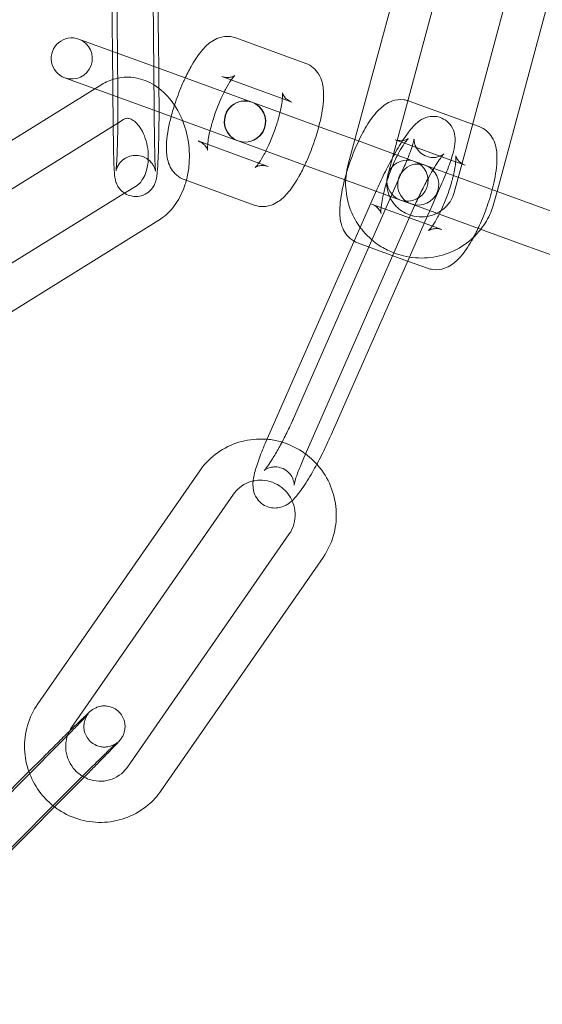
# Model space of a CAD drawing. Units: millimetres. Extents: x -2478 to 23522, y -24121 to -5121.
# Drawn here: x 20349 to 20387, y -14728 to -14656 of the extents above; entities that cross this region are included whole.
import ezdxf

# ---------------------------------------------------------------- set-up
doc = ezdxf.new("R2010")
doc.units = ezdxf.units.MM

# ---------------------------------------------------------------- blocks, each defined once
blk = doc.blocks.new('A$C421E1EAF')
at = {"color": 0, "linetype": 'Continuous', "lineweight": 0}
for p, q in [((20355.612, -14643.24), (20355.777, -14658.808)), ((20358.612, -14643.208), (20358.789, -14659.904)), ((20355.421, -14658.678), (20355.295, -14646.858)), ((20358.494, -14665.554), (20358.295, -14646.826)), ((20377.966, -14647.079), (20372.61, -14666.914)), ((20380.862, -14647.862), (20375.844, -14666.444)), ((20381.209, -14665.752), (20385.696, -14649.135)), ((20383.47, -14668.887), (20388.592, -14649.917)), ((20352.963, -14657.783), (20353.091, -14657.83)), ((20364.413, -14657.694), (20369.52, -14659.553)), ((20353.091, -14657.83), (20358.198, -14659.689)), ((20355.478, -14664.107), (20355.421, -14658.678)), ((20355.777, -14658.808), (20355.811, -14661.968)), ((20358.198, -14659.689), (20365.587, -14662.379)), ((20358.789, -14659.904), (20358.81, -14661.936)), ((20352.065, -14660.649), (20351.936, -14660.603)), ((20352.065, -14660.649), (20357.172, -14662.508)), ((20363.387, -14660.513), (20367.806, -14662.122)), ((20354.633, -14661.101), (20354.142, -14661.405)), ((20354.142, -14661.405), (20341.464, -14669.269)), ((20364.561, -14665.198), (20357.172, -14662.508)), ((20365.609, -14662.387), (20365.738, -14662.433)), ((20365.738, -14662.433), (20370.845, -14664.292)), ((20367.806, -14662.122), (20368.494, -14662.372)), ((20377.06, -14662.297), (20381.687, -14663.982)), ((20355.809, -14663.902), (20343.045, -14671.818)), ((20355.494, -14665.586), (20355.478, -14664.107)), ((20356.215, -14663.65), (20355.809, -14663.902)), ((20381.687, -14663.982), (20382.167, -14664.156)), ((20370.845, -14664.292), (20373.097, -14665.112)), ((20366.096, -14666.82), (20361.677, -14665.212)), ((20364.711, -14665.252), (20364.583, -14665.206)), ((20364.711, -14665.252), (20369.819, -14667.111)), ((20373.097, -14665.112), (20375.926, -14666.141)), ((20376.034, -14665.116), (20376.188, -14665.172)), ((20376.188, -14665.172), (20376.52, -14665.294)), ((20376.52, -14665.294), (20380.108, -14666.599)), ((20375.926, -14666.141), (20375.998, -14666.168)), ((20375.998, -14666.168), (20377.45, -14666.696)), ((20380.34, -14668.969), (20381.209, -14665.752)), ((20366.784, -14667.071), (20366.096, -14666.82)), ((20368.624, -14685.436), (20376.705, -14667.07)), ((20372.431, -14668.062), (20369.819, -14667.111)), ((20375.844, -14666.444), (20375.506, -14667.696)), ((20377.45, -14666.696), (20377.802, -14666.824)), ((20378.812, -14667.192), (20377.802, -14666.824)), ((20380.108, -14666.599), (20380.453, -14666.725)), ((20380.453, -14666.725), (20381.141, -14666.975)), ((20386.142, -14669.86), (20378.812, -14667.192)), ((20356.29, -14669.016), (20357.206, -14668.448)), ((20365.758, -14669.89), (20360.651, -14668.031)), ((20376.424, -14669.515), (20372.431, -14668.062)), ((20378.564, -14670.294), (20379.45, -14668.278)), ((20344.036, -14676.616), (20356.29, -14669.016)), ((20374.709, -14668.744), (20366.629, -14687.11)), ((20383.236, -14669.751), (20383.47, -14668.887)), ((20377.455, -14669.952), (20369.375, -14688.318)), ((20379.431, -14671.674), (20374.324, -14669.815)), ((20376.776, -14669.643), (20376.424, -14669.515)), ((20377.479, -14669.899), (20376.776, -14669.643)), ((20385.116, -14672.679), (20377.479, -14669.899)), ((20386.142, -14669.86), (20393.307, -14672.468)), ((20377.075, -14673.678), (20378.38, -14670.712)), ((20378.38, -14670.712), (20378.564, -14670.294)), ((20345.618, -14679.165), (20358.787, -14670.997)), ((20376.949, -14673.963), (20373.298, -14672.634)), ((20392.281, -14675.287), (20385.116, -14672.679)), ((20371.37, -14686.644), (20377.075, -14673.678)), ((20378.405, -14674.493), (20376.949, -14673.963)), ((20361.783, -14689.258), (20349.974, -14706.262)), ((20364.247, -14690.969), (20352.438, -14707.974)), ((20356.503, -14710.871), (20368.312, -14693.867)), ((20358.967, -14712.582), (20370.776, -14695.578)), ((20351.522, -14709.179), (20336.967, -14723.782)), ((20349.32, -14711.197), (20350.353, -14710.161)), ((20336.642, -14723.916), (20349.32, -14711.197)), ((20353.647, -14711.297), (20339.092, -14725.899)), ((20337.923, -14726.881), (20352.478, -14712.278))]:
    blk.add_line(p, q, dxfattribs=at)
for centre, radius, start, end in [((20248.462, -14621.344), 250, 270, 90), ((20248.462, -14621.344), 225, 270, 90), ((20240.367, -14616.266), 254.825, 296.95736, 358.83471), ((20352.449, -14659.193), 1.5, 70, 250), ((20352.449, -14659.193), 1.5, 250, 70), ((20365.074, -14663.788), 1.5, 70, 250), ((20365.096, -14663.796), 1.5, 70, 250), ((20365.074, -14663.788), 1.5, 250.44673, 69.55327), ((20365.096, -14663.796), 1.5, 250, 70), ((20365.074, -14663.788), 1.5, 69.55327, 70), ((20365.074, -14663.788), 1.5, 250, 250.44673), ((20376.937, -14668.106), 1.5, 70, 250), ((20377.721, -14668.391), 1.5, 70, 250), ((20376.937, -14668.106), 1.5, 250, 70), ((20377.721, -14668.391), 1.5, 250, 70)]:
    blk.add_arc(centre, radius, start, end, dxfattribs=at)
for points, knots in [([(20360.726, -14660.609), (20360.881, -14660.283), (20361.043, -14659.972), (20361.461, -14659.253), (20361.718, -14658.873), (20362.2, -14658.326), (20362.401, -14658.128), (20362.815, -14657.853), (20362.981, -14657.762), (20363.42, -14657.612), (20363.714, -14657.56), (20364.163, -14657.619), (20364.29, -14657.65), (20364.413, -14657.694)], [3.488569, 3.488569, 3.488569, 3.488569, 3.745829, 3.745829, 4.128276, 4.128276, 4.375128, 4.375128, 4.506675, 4.506675, 4.65516, 4.65516, 4.712389, 4.712389, 4.712389, 4.712389]), ([(20369.52, -14659.553), (20369.724, -14659.627), (20369.911, -14659.74), (20370.231, -14660.011), (20370.357, -14660.17), (20370.578, -14660.528), (20370.651, -14660.724), (20370.798, -14661.251), (20370.819, -14661.561), (20370.816, -14662.445), (20370.729, -14663.042), (20370.55, -14663.84), (20370.512, -14663.997), (20370.47, -14664.156)], [4.712389, 4.712389, 4.712389, 4.712389, 4.807542, 4.807542, 4.913798, 4.913798, 5.059921, 5.059921, 5.335961, 5.335961, 5.819418, 5.819418, 5.936209, 5.936209, 5.936209, 5.936209]), ([(20360.804, -14668.087), (20360.893, -14667.756), (20360.955, -14667.416), (20361.053, -14666.48), (20361.039, -14665.877), (20360.863, -14664.694), (20360.702, -14664.114), (20360.237, -14663.033), (20359.935, -14662.53), (20359.207, -14661.671), (20358.785, -14661.309), (20357.881, -14660.805), (20357.411, -14660.643), (20356.49, -14660.533), (20356.047, -14660.563), (20355.274, -14660.765), (20354.939, -14660.911), (20354.633, -14661.101)], [4.286248, 4.286248, 4.286248, 4.286248, 4.493814, 4.493814, 4.848965, 4.848965, 5.204449, 5.204449, 5.558565, 5.558565, 5.8985, 5.8985, 6.198282, 6.198282, 6.462973, 6.462973, 6.683786, 6.683786, 6.683786, 6.683786]), ([(20359.7, -14663.428), (20359.789, -14663.09), (20359.892, -14662.745), (20360.169, -14661.918), (20360.355, -14661.437), (20360.612, -14660.854), (20360.669, -14660.731), (20360.726, -14660.609)], [2.7946159, 2.7946159, 2.7946159, 2.7946159, 3.043527, 3.043527, 3.3928392, 3.3928392, 3.4885694, 3.4885694, 3.4885694, 3.4885694]), ([(20364.075, -14660.764), (20364.161, -14660.643), (20364.237, -14660.55), (20364.33, -14660.45), (20364.356, -14660.43), (20364.337, -14660.444), (20364.311, -14660.464), (20364.198, -14660.517), (20364.121, -14660.548), (20363.899, -14660.589), (20363.751, -14660.597), (20363.523, -14660.556), (20363.454, -14660.538), (20363.387, -14660.513)], [3.949809, 3.949809, 3.949809, 3.949809, 4.1615134, 4.1615134, 4.3339854, 4.3339854, 4.4566776, 4.4566776, 4.5609445, 4.5609445, 4.6673455, 4.6673455, 4.712389, 4.712389, 4.712389, 4.712389]), ([(20363.561, -14661.641), (20363.601, -14661.561), (20363.642, -14661.484), (20363.811, -14661.171), (20363.938, -14660.963), (20364.058, -14660.788), (20364.067, -14660.776), (20364.075, -14660.764)], [3.5745319, 3.5745319, 3.5745319, 3.5745319, 3.6583095, 3.6583095, 3.9290069, 3.9290069, 3.949809, 3.949809, 3.949809, 3.949809]), ([(20355.811, -14662.013), (20355.815, -14662.364), (20355.816, -14662.742), (20355.814, -14663.231), (20355.814, -14663.333), (20355.812, -14663.539), (20355.812, -14663.644), (20355.81, -14663.852), (20355.808, -14663.956), (20355.806, -14664.162), (20355.804, -14664.264), (20355.801, -14664.467), (20355.799, -14664.568), (20355.796, -14664.768), (20355.794, -14664.868), (20355.789, -14665.066), (20355.787, -14665.163), (20355.782, -14665.354), (20355.779, -14665.446), (20355.766, -14665.9), (20355.753, -14666.232), (20355.726, -14666.786), (20355.712, -14667.013), (20355.692, -14667.24), (20355.687, -14667.295), (20355.679, -14667.365), (20355.676, -14667.386), (20355.675, -14667.393), (20355.675, -14667.393), (20355.675, -14667.393)], [1.114225, 1.114225, 1.114225, 1.114225, 1.413475, 1.413475, 1.491713, 1.491713, 1.570955, 1.570955, 1.650198, 1.650198, 1.728435, 1.728435, 1.806621, 1.806621, 1.88585, 1.88585, 1.965114, 1.965114, 2.043396, 2.043396, 2.355356, 2.355356, 2.656108, 2.656108, 2.782472, 2.782472, 2.879331, 2.879331, 2.896805, 2.896805, 2.896805, 2.896805]), ([(20362.535, -14664.46), (20362.557, -14664.368), (20362.58, -14664.273), (20362.686, -14663.872), (20362.784, -14663.55), (20363.009, -14662.9), (20363.137, -14662.571), (20363.366, -14662.043), (20363.463, -14661.834), (20363.561, -14661.641)], [2.7086534, 2.7086534, 2.7086534, 2.7086534, 2.7977376, 2.7977376, 3.0804629, 3.0804629, 3.3709746, 3.3709746, 3.5745319, 3.5745319, 3.5745319, 3.5745319]), ([(20367.808, -14661.696), (20367.808, -14661.696), (20367.808, -14661.697), (20367.81, -14661.708), (20367.815, -14661.742), (20367.819, -14661.862), (20367.818, -14661.96), (20367.798, -14662.229), (20367.775, -14662.413), (20367.712, -14662.775), (20367.677, -14662.946), (20367.636, -14663.124)], [5.1164372, 5.1164372, 5.1164372, 5.1164372, 5.1415731, 5.1415731, 5.2774771, 5.2774771, 5.4542477, 5.4542477, 5.6779694, 5.6779694, 5.8502461, 5.8502461, 5.8502461, 5.8502461]), ([(20368.494, -14662.372), (20368.335, -14662.314), (20368.192, -14662.222), (20367.987, -14662.033), (20367.922, -14661.941), (20367.844, -14661.805), (20367.827, -14661.758), (20367.81, -14661.706), (20367.808, -14661.696), (20367.808, -14661.696)], [4.712389, 4.712389, 4.712389, 4.712389, 4.8190587, 4.8190587, 4.9271796, 4.9271796, 5.030793, 5.030793, 5.1164372, 5.1164372, 5.1164372, 5.1164372]), ([(20372.347, -14668.031), (20372.436, -14667.693), (20372.539, -14667.348), (20372.816, -14666.522), (20373.002, -14666.04), (20373.408, -14665.121), (20373.628, -14664.683), (20374.108, -14663.856), (20374.365, -14663.476), (20374.847, -14662.929), (20375.048, -14662.731), (20375.462, -14662.456), (20375.628, -14662.365), (20376.067, -14662.215), (20376.361, -14662.163), (20376.78, -14662.218), (20376.877, -14662.239), (20376.972, -14662.268)], [2.794616, 2.794616, 2.794616, 2.794616, 3.043527, 3.043527, 3.392839, 3.392839, 3.745829, 3.745829, 4.128276, 4.128276, 4.375128, 4.375128, 4.506675, 4.506675, 4.65516, 4.65516, 4.698817, 4.698817, 4.698817, 4.698817]), ([(20358.815, -14663.106), (20358.815, -14663.139), (20358.814, -14663.171), (20358.813, -14663.639), (20358.808, -14664.085), (20358.793, -14664.95), (20358.784, -14665.37), (20358.76, -14666.116), (20358.747, -14666.446), (20358.732, -14666.736)], [1.4051545, 1.4051545, 1.4051545, 1.4051545, 1.4295607, 1.4295607, 1.7545446, 1.7545446, 2.0796992, 2.0796992, 2.3811361, 2.3811361, 2.3811361, 2.3811361]), ([(20360.651, -14668.031), (20360.447, -14667.957), (20360.26, -14667.844), (20359.939, -14667.573), (20359.814, -14667.414), (20359.592, -14667.056), (20359.52, -14666.861), (20359.373, -14666.333), (20359.352, -14666.023), (20359.355, -14665.139), (20359.442, -14664.542), (20359.621, -14663.744), (20359.659, -14663.587), (20359.7, -14663.428)], [1.570796, 1.570796, 1.570796, 1.570796, 1.665949, 1.665949, 1.772205, 1.772205, 1.918328, 1.918328, 2.194368, 2.194368, 2.677825, 2.677825, 2.794616, 2.794616, 2.794616, 2.794616]), ([(20367.636, -14663.124), (20367.614, -14663.216), (20367.591, -14663.311), (20367.485, -14663.712), (20367.387, -14664.034), (20367.162, -14664.684), (20367.034, -14665.013), (20366.805, -14665.541), (20366.707, -14665.75), (20366.61, -14665.943)], [5.8502461, 5.8502461, 5.8502461, 5.8502461, 5.9393302, 5.9393302, 6.2220555, 6.2220555, 6.5125672, 6.5125672, 6.7161245, 6.7161245, 6.7161245, 6.7161245]), ([(20379.762, -14667.538), (20379.826, -14667.38), (20379.885, -14667.226), (20380.089, -14666.674), (20380.208, -14666.311), (20380.354, -14665.724), (20380.402, -14665.499), (20380.418, -14665.07), (20380.417, -14664.916), (20380.337, -14664.54), (20380.276, -14664.334), (20380.012, -14663.953), (20379.868, -14663.8), (20379.537, -14663.58), (20379.366, -14663.505), (20379.025, -14663.419), (20378.859, -14663.409), (20378.54, -14663.427), (20378.397, -14663.463), (20378.122, -14663.556), (20378.007, -14663.618), (20377.759, -14663.772), (20377.654, -14663.861), (20377.274, -14664.212), (20377.073, -14664.48), (20376.594, -14665.163), (20376.336, -14665.578), (20375.849, -14666.427), (20375.623, -14666.847), (20375.192, -14667.697), (20374.986, -14668.126), (20374.768, -14668.612), (20374.738, -14668.678), (20374.709, -14668.744)], [3.649001, 3.649001, 3.649001, 3.649001, 3.784268, 3.784268, 4.14736, 4.14736, 4.413851, 4.413851, 4.539952, 4.539952, 4.636089, 4.636089, 4.69448, 4.69448, 4.741779, 4.741779, 4.790265, 4.790265, 4.8491, 4.8491, 4.928123, 4.928123, 5.055465, 5.055465, 5.44047, 5.44047, 5.850417, 5.850417, 6.195749, 6.195749, 6.532229, 6.532229, 6.585675, 6.585675, 6.585675, 6.585675]), ([(20357.206, -14668.448), (20357.312, -14668.382), (20357.443, -14668.265), (20357.661, -14667.942), (20357.75, -14667.772), (20357.895, -14667.379), (20357.952, -14667.157), (20358.023, -14666.678), (20358.037, -14666.421), (20358.014, -14665.901), (20357.978, -14665.637), (20357.859, -14665.135), (20357.778, -14664.896), (20357.584, -14664.473), (20357.472, -14664.287), (20357.242, -14663.981), (20357.123, -14663.862), (20356.896, -14663.683), (20356.79, -14663.628), (20356.586, -14663.555), (20356.505, -14663.552), (20356.361, -14663.578), (20356.295, -14663.6), (20356.215, -14663.65)], [3.542193, 3.542193, 3.542193, 3.542193, 3.90912, 3.90912, 4.174768, 4.174768, 4.43548, 4.43548, 4.700136, 4.700136, 4.967773, 4.967773, 5.234658, 5.234658, 5.497587, 5.497587, 5.758142, 5.758142, 6.03329, 6.03329, 6.405786, 6.405786, 6.683786, 6.683786, 6.683786, 6.683786]), ([(20370.47, -14664.156), (20370.382, -14664.494), (20370.279, -14664.839), (20370.001, -14665.666), (20369.816, -14666.147), (20369.558, -14666.73), (20369.502, -14666.853), (20369.444, -14666.975)], [5.9362086, 5.9362086, 5.9362086, 5.9362086, 6.1851196, 6.1851196, 6.5344319, 6.5344319, 6.630162, 6.630162, 6.630162, 6.630162]), ([(20382.167, -14664.156), (20382.371, -14664.23), (20382.558, -14664.344), (20382.878, -14664.614), (20383.004, -14664.773), (20383.225, -14665.131), (20383.298, -14665.327), (20383.445, -14665.854), (20383.466, -14666.164), (20383.463, -14667.048), (20383.376, -14667.645), (20383.123, -14668.774), (20382.98, -14669.281), (20382.648, -14670.269), (20382.463, -14670.75), (20382.103, -14671.566), (20381.935, -14671.91), (20381.76, -14672.231)], [4.712389, 4.712389, 4.712389, 4.712389, 4.807542, 4.807542, 4.913798, 4.913798, 5.059921, 5.059921, 5.335961, 5.335961, 5.819418, 5.819418, 6.18512, 6.18512, 6.534432, 6.534432, 6.808185, 6.808185, 6.808185, 6.808185]), ([(20362.365, -14665.462), (20362.377, -14665.32), (20362.399, -14665.152), (20362.459, -14664.809), (20362.493, -14664.639), (20362.535, -14664.46)], [2.3333764, 2.3333764, 2.3333764, 2.3333764, 2.5363767, 2.5363767, 2.7086534, 2.7086534, 2.7086534, 2.7086534]), ([(20356.568, -14669.158), (20356.562, -14669.156), (20356.556, -14669.154), (20356.401, -14669.091), (20356.282, -14669.016), (20356.063, -14668.845), (20355.982, -14668.754), (20355.835, -14668.564), (20355.789, -14668.479), (20355.713, -14668.322), (20355.69, -14668.259), (20355.65, -14668.139), (20355.638, -14668.089), (20355.609, -14667.963), (20355.599, -14667.903), (20355.579, -14667.763), (20355.571, -14667.687), (20355.556, -14667.52), (20355.55, -14667.429), (20355.538, -14667.231), (20355.533, -14667.123), (20355.523, -14666.891), (20355.518, -14666.768), (20355.505, -14666.326), (20355.498, -14665.971), (20355.494, -14665.586)], [3.15695, 3.15695, 3.15695, 3.15695, 3.157497, 3.157497, 3.172149, 3.172149, 3.191853, 3.191853, 3.220505, 3.220505, 3.256897, 3.256897, 3.304685, 3.304685, 3.395754, 3.395754, 3.524003, 3.524003, 3.657426, 3.657426, 3.792972, 3.792972, 3.926171, 3.926171, 4.243065, 4.243065, 4.243065, 4.243065]), ([(20355.675, -14667.393), (20355.675, -14667.393), (20355.675, -14667.39), (20355.678, -14667.374), (20355.681, -14667.362), (20355.691, -14667.321), (20355.7, -14667.287), (20355.736, -14667.188), (20355.755, -14667.137), (20355.827, -14666.996), (20355.875, -14666.906), (20356.026, -14666.73), (20356.082, -14666.671), (20356.276, -14666.509), (20356.446, -14666.397), (20356.83, -14666.28), (20357.008, -14666.254), (20357.344, -14666.27), (20357.5, -14666.305), (20357.783, -14666.409), (20357.904, -14666.481), (20358.126, -14666.644), (20358.208, -14666.733), (20358.357, -14666.916), (20358.402, -14666.997), (20358.474, -14667.136), (20358.494, -14667.189), (20358.525, -14667.273), (20358.534, -14667.304), (20358.548, -14667.358), (20358.552, -14667.377), (20358.56, -14667.412), (20358.561, -14667.419), (20358.561, -14667.423), (20358.559, -14667.405), (20358.55, -14667.324), (20358.544, -14667.238), (20358.528, -14666.971), (20358.519, -14666.764), (20358.504, -14666.248), (20358.498, -14665.928), (20358.494, -14665.571), (20358.494, -14665.563), (20358.494, -14665.554)], [2.896805, 2.896805, 2.896805, 2.896805, 2.940425, 2.940425, 2.977798, 2.977798, 3.029436, 3.029436, 3.063125, 3.063125, 3.09473, 3.09473, 3.10825, 3.10825, 3.129452, 3.129452, 3.143435, 3.143435, 3.156185, 3.156185, 3.170528, 3.170528, 3.189519, 3.189519, 3.216678, 3.216678, 3.248269, 3.248269, 3.281068, 3.281068, 3.321689, 3.321689, 3.382093, 3.382093, 3.486135, 3.486135, 3.669911, 3.669911, 3.934867, 3.934867, 4.236031, 4.236031, 4.243065, 4.243065, 4.243065, 4.243065]), ([(20361.677, -14665.212), (20361.836, -14665.27), (20361.979, -14665.363), (20362.184, -14665.551), (20362.248, -14665.643), (20362.327, -14665.779), (20362.344, -14665.826), (20362.363, -14665.885), (20362.364, -14665.894), (20362.361, -14665.876), (20362.356, -14665.842), (20362.352, -14665.722), (20362.353, -14665.624), (20362.363, -14665.491), (20362.364, -14665.477), (20362.365, -14665.462)], [1.5707963, 1.5707963, 1.5707963, 1.5707963, 1.677466, 1.677466, 1.785587, 1.785587, 1.8892003, 1.8892003, 1.9999804, 1.9999804, 2.1358844, 2.1358844, 2.312655, 2.312655, 2.3333764, 2.3333764, 2.3333764, 2.3333764]), ([(20374.324, -14669.815), (20374.483, -14669.873), (20374.626, -14669.966), (20374.831, -14670.154), (20374.895, -14670.246), (20374.974, -14670.382), (20374.991, -14670.43), (20375.01, -14670.488), (20375.011, -14670.497), (20375.008, -14670.479), (20375.003, -14670.445), (20374.999, -14670.325), (20375, -14670.227), (20375.02, -14669.958), (20375.043, -14669.774), (20375.12, -14669.33), (20375.178, -14669.062), (20375.333, -14668.475), (20375.43, -14668.153), (20375.656, -14667.503), (20375.784, -14667.174), (20376.052, -14666.556), (20376.192, -14666.267), (20376.458, -14665.774), (20376.585, -14665.566), (20376.793, -14665.264), (20376.879, -14665.158), (20376.977, -14665.053), (20377.003, -14665.033), (20376.984, -14665.047), (20376.958, -14665.067), (20376.845, -14665.12), (20376.768, -14665.151), (20376.546, -14665.192), (20376.398, -14665.2), (20376.17, -14665.159), (20376.101, -14665.141), (20376.034, -14665.116)], [1.570796, 1.570796, 1.570796, 1.570796, 1.677466, 1.677466, 1.785587, 1.785587, 1.8892, 1.8892, 1.99998, 1.99998, 2.135884, 2.135884, 2.312655, 2.312655, 2.536377, 2.536377, 2.797738, 2.797738, 3.080463, 3.080463, 3.370975, 3.370975, 3.658309, 3.658309, 3.929007, 3.929007, 4.161513, 4.161513, 4.333985, 4.333985, 4.456678, 4.456678, 4.560944, 4.560944, 4.667345, 4.667345, 4.712389, 4.712389, 4.712389, 4.712389]), ([(20376.705, -14667.07), (20376.849, -14666.741), (20376.979, -14666.426), (20377.187, -14665.879), (20377.268, -14665.641), (20377.371, -14665.295), (20377.4, -14665.171), (20377.414, -14665.093), (20377.415, -14665.081), (20377.416, -14665.075), (20377.412, -14665.093), (20377.416, -14665.193), (20377.42, -14665.249), (20377.454, -14665.404), (20377.479, -14665.496), (20377.587, -14665.724), (20377.669, -14665.858), (20377.909, -14666.102), (20378.055, -14666.209), (20378.364, -14666.352), (20378.521, -14666.392), (20378.818, -14666.423), (20378.954, -14666.411), (20379.188, -14666.367), (20379.28, -14666.333), (20379.422, -14666.271), (20379.47, -14666.242), (20379.544, -14666.194), (20379.566, -14666.176), (20379.591, -14666.156), (20379.596, -14666.151), (20379.596, -14666.151)], [3.444083, 3.444083, 3.444083, 3.444083, 3.744051, 3.744051, 4.028425, 4.028425, 4.269401, 4.269401, 4.346723, 4.346723, 4.465526, 4.465526, 4.540156, 4.540156, 4.603642, 4.603642, 4.664348, 4.664348, 4.715862, 4.715862, 4.76303, 4.76303, 4.814975, 4.814975, 4.875097, 4.875097, 4.938121, 4.938121, 5.008072, 5.008072, 5.069155, 5.069155, 5.069155, 5.069155]), ([(20366.61, -14665.943), (20366.569, -14666.023), (20366.529, -14666.1), (20366.36, -14666.413), (20366.233, -14666.621), (20366.025, -14666.923), (20365.939, -14667.029), (20365.847, -14667.128), (20365.824, -14667.148), (20365.824, -14667.148)], [6.7161245, 6.7161245, 6.7161245, 6.7161245, 6.7999021, 6.7999021, 7.0705995, 7.0705995, 7.303106, 7.303106, 7.4499334, 7.4499334, 7.4499334, 7.4499334]), ([(20379.596, -14666.151), (20379.596, -14666.151), (20379.595, -14666.152), (20379.585, -14666.162), (20379.56, -14666.189), (20379.478, -14666.286), (20379.412, -14666.372), (20379.236, -14666.619), (20379.118, -14666.796), (20378.949, -14667.067), (20378.906, -14667.137), (20378.862, -14667.21)], [5.0691554, 5.0691554, 5.0691554, 5.0691554, 5.0977924, 5.0977924, 5.2256568, 5.2256568, 5.4110215, 5.4110215, 5.6554963, 5.6554963, 5.7364215, 5.7364215, 5.7364215, 5.7364215]), ([(20380.455, -14666.299), (20380.455, -14666.299), (20380.455, -14666.3), (20380.457, -14666.311), (20380.462, -14666.345), (20380.466, -14666.465), (20380.465, -14666.563), (20380.445, -14666.833), (20380.422, -14667.016), (20380.359, -14667.378), (20380.324, -14667.549), (20380.283, -14667.727)], [5.1164372, 5.1164372, 5.1164372, 5.1164372, 5.1415731, 5.1415731, 5.2774771, 5.2774771, 5.4542477, 5.4542477, 5.6779694, 5.6779694, 5.8502461, 5.8502461, 5.8502461, 5.8502461]), ([(20381.141, -14666.975), (20380.982, -14666.918), (20380.839, -14666.825), (20380.634, -14666.637), (20380.569, -14666.544), (20380.491, -14666.408), (20380.474, -14666.361), (20380.457, -14666.309), (20380.455, -14666.299), (20380.455, -14666.299)], [4.712389, 4.712389, 4.712389, 4.712389, 4.8190587, 4.8190587, 4.9271796, 4.9271796, 5.030793, 5.030793, 5.1164372, 5.1164372, 5.1164372, 5.1164372]), ([(20358.732, -14666.736), (20358.731, -14666.762), (20358.729, -14666.788), (20358.711, -14667.137), (20358.692, -14667.402), (20358.659, -14667.718), (20358.648, -14667.803), (20358.621, -14667.962), (20358.609, -14668.027), (20358.571, -14668.163), (20358.558, -14668.204), (20358.514, -14668.325), (20358.482, -14668.411), (20358.333, -14668.65), (20358.243, -14668.787), (20357.908, -14669.045), (20357.731, -14669.149), (20357.347, -14669.252), (20357.169, -14669.27), (20356.842, -14669.244), (20356.694, -14669.208), (20356.568, -14669.158)], [2.3811361, 2.3811361, 2.3811361, 2.3811361, 2.4085454, 2.4085454, 2.7540627, 2.7540627, 2.9017655, 2.9017655, 2.9974089, 2.9974089, 3.0320713, 3.0320713, 3.077501, 3.077501, 3.1109452, 3.1109452, 3.1310141, 3.1310141, 3.1447054, 3.1447054, 3.1569501, 3.1569501, 3.1569501, 3.1569501]), ([(20369.444, -14666.975), (20369.29, -14667.301), (20369.128, -14667.612), (20368.71, -14668.331), (20368.453, -14668.712), (20367.971, -14669.259), (20367.77, -14669.456), (20367.355, -14669.731), (20367.19, -14669.822), (20366.751, -14669.972), (20366.457, -14670.024), (20366.008, -14669.965), (20365.88, -14669.934), (20365.758, -14669.89)], [6.630162, 6.630162, 6.630162, 6.630162, 6.887421, 6.887421, 7.269868, 7.269868, 7.516721, 7.516721, 7.648267, 7.648267, 7.796753, 7.796753, 7.853982, 7.853982, 7.853982, 7.853982]), ([(20365.824, -14667.148), (20365.824, -14667.148), (20365.824, -14667.147), (20365.834, -14667.14), (20365.86, -14667.12), (20365.972, -14667.067), (20366.05, -14667.036), (20366.271, -14666.995), (20366.42, -14666.987), (20366.648, -14667.028), (20366.717, -14667.046), (20366.784, -14667.071)], [7.4499334, 7.4499334, 7.4499334, 7.4499334, 7.475578, 7.475578, 7.5982702, 7.5982702, 7.7025371, 7.7025371, 7.8089381, 7.8089381, 7.8539816, 7.8539816, 7.8539816, 7.8539816]), ([(20372.61, -14666.914), (20372.46, -14667.469), (20372.401, -14668.048), (20372.47, -14669.197), (20372.598, -14669.766), (20372.985, -14670.731), (20373.214, -14671.14), (20373.491, -14671.513)], [2.8835327, 2.8835327, 2.8835327, 2.8835327, 3.2002228, 3.2002228, 3.517228, 3.517228, 3.7727271, 3.7727271, 3.7727271, 3.7727271]), ([(20375.506, -14667.696), (20375.438, -14667.95), (20375.413, -14668.215), (20375.452, -14668.74), (20375.516, -14669), (20375.727, -14669.485), (20375.872, -14669.71), (20376.226, -14670.103), (20376.434, -14670.271), (20376.821, -14670.494), (20376.987, -14670.567), (20377.16, -14670.623)], [2.883533, 2.883533, 2.883533, 2.883533, 3.214904, 3.214904, 3.544897, 3.544897, 3.868957, 3.868957, 4.186147, 4.186147, 4.401494, 4.401494, 4.401494, 4.401494]), ([(20378.862, -14667.21), (20378.754, -14667.391), (20378.64, -14667.588), (20378.354, -14668.103), (20378.18, -14668.434), (20377.839, -14669.114), (20377.674, -14669.464), (20377.511, -14669.826), (20377.5, -14669.85), (20377.49, -14669.875)], [5.7364215, 5.7364215, 5.7364215, 5.7364215, 5.937585, 5.937585, 6.236263, 6.236263, 6.5399566, 6.5399566, 6.5622292, 6.5622292, 6.5622292, 6.5622292]), ([(20380.283, -14667.727), (20380.261, -14667.819), (20380.238, -14667.914), (20380.132, -14668.315), (20380.034, -14668.637), (20379.809, -14669.288), (20379.681, -14669.617), (20379.413, -14670.234), (20379.273, -14670.523), (20379.007, -14671.016), (20378.88, -14671.224), (20378.672, -14671.526), (20378.586, -14671.632), (20378.488, -14671.738), (20378.462, -14671.757), (20378.48, -14671.744), (20378.507, -14671.723), (20378.619, -14671.67), (20378.697, -14671.639), (20378.918, -14671.598), (20379.067, -14671.59), (20379.295, -14671.631), (20379.364, -14671.649), (20379.431, -14671.674)], [5.850246, 5.850246, 5.850246, 5.850246, 5.93933, 5.93933, 6.222056, 6.222056, 6.512567, 6.512567, 6.799902, 6.799902, 7.0706, 7.0706, 7.303106, 7.303106, 7.475578, 7.475578, 7.59827, 7.59827, 7.702537, 7.702537, 7.808938, 7.808938, 7.853982, 7.853982, 7.853982, 7.853982]), ([(20358.787, -14670.997), (20359.178, -14670.755), (20359.52, -14670.444), (20360.135, -14669.689), (20360.393, -14669.232), (20360.672, -14668.531), (20360.744, -14668.311), (20360.804, -14668.087)], [3.5421929, 3.5421929, 3.5421929, 3.5421929, 3.8245777, 3.8245777, 4.1455284, 4.1455284, 4.2862483, 4.2862483, 4.2862483, 4.2862483]), ([(20373.048, -14672.521), (20372.941, -14672.461), (20372.842, -14672.392), (20372.586, -14672.176), (20372.461, -14672.018), (20372.239, -14671.659), (20372.167, -14671.464), (20372.02, -14670.936), (20371.999, -14670.626), (20372.002, -14669.742), (20372.089, -14669.145), (20372.268, -14668.347), (20372.306, -14668.19), (20372.347, -14668.031)], [1.611222, 1.611222, 1.611222, 1.611222, 1.665949, 1.665949, 1.772205, 1.772205, 1.918328, 1.918328, 2.194368, 2.194368, 2.677825, 2.677825, 2.794616, 2.794616, 2.794616, 2.794616]), ([(20379.085, -14670.484), (20379.268, -14670.393), (20379.439, -14670.28), (20379.791, -14669.979), (20379.96, -14669.778), (20380.201, -14669.373), (20380.285, -14669.175), (20380.34, -14668.969)], [5.1876865, 5.1876865, 5.1876865, 5.1876865, 5.4352678, 5.4352678, 5.7570896, 5.7570896, 6.0251253, 6.0251253, 6.0251253, 6.0251253]), ([(20382.287, -14671.649), (20382.435, -14671.46), (20382.571, -14671.26), (20382.93, -14670.645), (20383.113, -14670.206), (20383.236, -14669.751)], [5.6330095, 5.6330095, 5.6330095, 5.6330095, 5.765515, 5.765515, 6.0251253, 6.0251253, 6.0251253, 6.0251253]), ([(20377.16, -14670.623), (20377.238, -14670.648), (20377.317, -14670.67), (20377.652, -14670.744), (20377.917, -14670.761), (20378.438, -14670.715), (20378.693, -14670.653), (20378.984, -14670.532), (20379.035, -14670.509), (20379.085, -14670.484)], [4.4014945, 4.4014945, 4.4014945, 4.4014945, 4.4983452, 4.4983452, 4.8085169, 4.8085169, 5.1198246, 5.1198246, 5.1876865, 5.1876865, 5.1876865, 5.1876865]), ([(20373.491, -14671.513), (20373.56, -14671.605), (20373.631, -14671.695), (20374.081, -14672.228), (20374.529, -14672.613), (20375.319, -14673.1), (20375.628, -14673.253), (20375.949, -14673.376)], [3.7727271, 3.7727271, 3.7727271, 3.7727271, 3.83576, 3.83576, 4.1563657, 4.1563657, 4.3449677, 4.3449677, 4.3449677, 4.3449677]), ([(20375.949, -14673.376), (20376.177, -14673.463), (20376.41, -14673.536), (20377.22, -14673.731), (20377.814, -14673.777), (20378.988, -14673.683), (20379.566, -14673.542), (20380.647, -14673.087), (20381.149, -14672.773), (20381.844, -14672.164), (20382.078, -14671.917), (20382.287, -14671.649)], [4.344968, 4.344968, 4.344968, 4.344968, 4.478758, 4.478758, 4.801997, 4.801997, 5.124854, 5.124854, 5.446221, 5.446221, 5.63301, 5.63301, 5.63301, 5.63301]), ([(20381.76, -14672.231), (20381.71, -14672.324), (20381.658, -14672.415), (20381.357, -14672.934), (20381.1, -14673.315), (20380.618, -14673.862), (20380.417, -14674.059), (20380.002, -14674.334), (20379.837, -14674.425), (20379.398, -14674.575), (20379.104, -14674.627), (20378.655, -14674.568), (20378.527, -14674.538), (20378.405, -14674.493)], [6.808185, 6.808185, 6.808185, 6.808185, 6.887421, 6.887421, 7.269868, 7.269868, 7.516721, 7.516721, 7.648267, 7.648267, 7.796753, 7.796753, 7.853982, 7.853982, 7.853982, 7.853982]), ([(20368.718, -14690.066), (20368.692, -14690.161), (20368.676, -14690.235), (20368.665, -14690.296), (20368.664, -14690.308), (20368.663, -14690.314), (20368.667, -14690.296), (20368.663, -14690.196), (20368.659, -14690.14), (20368.625, -14689.985), (20368.6, -14689.892), (20368.492, -14689.665), (20368.41, -14689.53), (20368.17, -14689.286), (20368.024, -14689.179), (20367.715, -14689.037), (20367.558, -14688.997), (20367.261, -14688.966), (20367.125, -14688.977), (20366.891, -14689.021), (20366.799, -14689.055), (20366.658, -14689.118), (20366.609, -14689.147), (20366.535, -14689.195), (20366.513, -14689.212), (20366.482, -14689.238), (20366.48, -14689.24), (20366.495, -14689.226), (20366.519, -14689.2), (20366.601, -14689.103), (20366.667, -14689.017), (20366.844, -14688.77), (20366.961, -14688.592), (20367.234, -14688.154), (20367.393, -14687.884), (20367.725, -14687.286), (20367.899, -14686.955), (20368.24, -14686.274), (20368.405, -14685.925), (20368.579, -14685.537), (20368.602, -14685.486), (20368.624, -14685.436)], [0.958856, 0.958856, 0.958856, 0.958856, 1.127809, 1.127809, 1.20513, 1.20513, 1.323933, 1.323933, 1.398563, 1.398563, 1.462049, 1.462049, 1.522756, 1.522756, 1.574269, 1.574269, 1.621438, 1.621438, 1.673382, 1.673382, 1.733505, 1.733505, 1.796529, 1.796529, 1.86648, 1.86648, 1.9562, 1.9562, 2.084064, 2.084064, 2.269429, 2.269429, 2.513904, 2.513904, 2.795992, 2.795992, 3.09467, 3.09467, 3.398364, 3.398364, 3.444083, 3.444083, 3.444083, 3.444083]), ([(20366.693, -14686.964), (20366.435, -14686.941), (20366.176, -14686.937), (20365.337, -14686.984), (20364.761, -14687.11), (20363.682, -14687.538), (20363.178, -14687.839), (20362.373, -14688.517), (20362.052, -14688.87), (20361.783, -14689.258)], [6.196459, 6.196459, 6.196459, 6.196459, 6.338407, 6.338407, 6.657763, 6.657763, 6.975906, 6.975906, 7.235589, 7.235589, 7.235589, 7.235589]), ([(20366.629, -14687.11), (20366.444, -14687.53), (20366.278, -14687.936), (20365.99, -14688.714), (20365.871, -14689.078), (20365.726, -14689.664), (20365.677, -14689.89), (20365.662, -14690.318), (20365.662, -14690.472), (20365.742, -14690.848), (20365.803, -14691.055), (20366.067, -14691.436), (20366.211, -14691.589), (20366.542, -14691.809), (20366.713, -14691.884), (20367.054, -14691.97), (20367.22, -14691.98), (20367.539, -14691.961), (20367.682, -14691.926), (20367.957, -14691.832), (20368.072, -14691.77), (20368.32, -14691.617), (20368.425, -14691.528), (20368.519, -14691.441)], [0.30249, 0.30249, 0.30249, 0.30249, 0.642675, 0.642675, 1.005767, 1.005767, 1.272258, 1.272258, 1.398359, 1.398359, 1.494496, 1.494496, 1.552887, 1.552887, 1.600186, 1.600186, 1.648672, 1.648672, 1.707508, 1.707508, 1.78653, 1.78653, 1.913703, 1.913703, 1.913703, 1.913703]), ([(20369.501, -14688.032), (20369.42, -14687.972), (20369.338, -14687.914), (20368.764, -14687.534), (20368.222, -14687.289), (20367.34, -14687.049), (20367.018, -14686.992), (20366.693, -14686.964)], [5.6406027, 5.6406027, 5.6406027, 5.6406027, 5.6956917, 5.6956917, 6.0176039, 6.0176039, 6.1964589, 6.1964589, 6.1964589, 6.1964589]), ([(20370.324, -14688.781), (20370.442, -14688.563), (20370.559, -14688.339), (20370.887, -14687.692), (20371.093, -14687.262), (20371.311, -14686.777), (20371.341, -14686.71), (20371.37, -14686.644)], [2.871738, 2.871738, 2.871738, 2.871738, 3.054156, 3.054156, 3.3906364, 3.3906364, 3.4440828, 3.4440828, 3.4440828, 3.4440828]), ([(20369.375, -14688.318), (20369.23, -14688.648), (20369.1, -14688.962), (20368.892, -14689.51), (20368.811, -14689.747), (20368.741, -14689.982), (20368.729, -14690.026), (20368.718, -14690.066)], [0.3024902, 0.3024902, 0.3024902, 0.3024902, 0.602458, 0.602458, 0.8868322, 0.8868322, 0.9588556, 0.9588556, 0.9588556, 0.9588556]), ([(20370.776, -14695.578), (20371.106, -14695.103), (20371.359, -14694.573), (20371.686, -14693.459), (20371.76, -14692.875), (20371.721, -14691.709), (20371.607, -14691.128), (20371.203, -14690.027), (20370.913, -14689.508), (20370.246, -14688.665), (20369.892, -14688.322), (20369.501, -14688.032)], [4.093996, 4.093996, 4.093996, 4.093996, 4.411996, 4.411996, 4.731108, 4.731108, 5.051662, 5.051662, 5.37342, 5.37342, 5.640603, 5.640603, 5.640603, 5.640603]), ([(20368.519, -14691.441), (20368.519, -14691.441), (20368.519, -14691.441), (20368.805, -14691.177), (20369.007, -14690.909), (20369.485, -14690.225), (20369.743, -14689.81), (20370.113, -14689.166), (20370.219, -14688.976), (20370.324, -14688.781)], [1.9137026, 1.9137026, 1.9137026, 1.9137026, 1.9138719, 1.9138719, 2.2988776, 2.2988776, 2.7088245, 2.7088245, 2.871738, 2.871738, 2.871738, 2.871738]), ([(20365.679, -14690.004), (20365.572, -14690.028), (20365.466, -14690.06), (20365.116, -14690.192), (20364.886, -14690.326), (20364.518, -14690.631), (20364.37, -14690.792), (20364.247, -14690.969)], [6.5056424, 6.5056424, 6.5056424, 6.5056424, 6.6414792, 6.6414792, 6.9675185, 6.9675185, 7.2355886, 7.2355886, 7.2355886, 7.2355886]), ([(20368.402, -14691.213), (20368.339, -14691.105), (20368.269, -14691.001), (20368.028, -14690.698), (20367.832, -14690.517), (20367.396, -14690.224), (20367.155, -14690.112), (20366.652, -14689.967), (20366.389, -14689.935), (20365.977, -14689.95), (20365.827, -14689.97), (20365.679, -14690.004)], [5.227236, 5.227236, 5.227236, 5.227236, 5.375726, 5.375726, 5.688672, 5.688672, 6.002614, 6.002614, 6.319752, 6.319752, 6.505642, 6.505642, 6.505642, 6.505642]), ([(20368.312, -14693.867), (20368.462, -14693.65), (20368.577, -14693.408), (20368.722, -14692.898), (20368.753, -14692.631), (20368.729, -14692.101), (20368.675, -14691.838), (20368.532, -14691.459), (20368.472, -14691.333), (20368.402, -14691.213)], [4.093996, 4.093996, 4.093996, 4.093996, 4.420717, 4.420717, 4.74342, 4.74342, 5.061361, 5.061361, 5.227236, 5.227236, 5.227236, 5.227236]), ([(20633.462, -14705.854), (20588.862, -14728.549), (20544.263, -14751.245), (20452.993, -14797.689), (20406.323, -14821.439), (20358.887, -14845.578), (20358.121, -14845.968), (20357.355, -14846.358)], [-320.79959, -320.79959, -320.79959, -320.79959, -165.343794, -165.343794, -2.670759, -2.670759, 0, 0, 0, 0]), ([(20349.974, -14706.262), (20349.643, -14706.738), (20349.39, -14707.267), (20349.063, -14708.381), (20348.989, -14708.966), (20349.028, -14710.132), (20349.142, -14710.713), (20349.353, -14711.287), (20349.362, -14711.312), (20349.372, -14711.337)], [0.9524033, 0.9524033, 0.9524033, 0.9524033, 1.2704037, 1.2704037, 1.5895149, 1.5895149, 1.9100697, 1.9100697, 1.9246624, 1.9246624, 1.9246624, 1.9246624]), ([(20352.264, -14708.265), (20352.499, -14708.036), (20352.716, -14707.824), (20353.138, -14707.417), (20353.332, -14707.232), (20353.657, -14706.929), (20353.668, -14706.891), (20353.955, -14706.685), (20353.975, -14706.671), (20354.037, -14706.63), (20354.079, -14706.603), (20354.227, -14706.529), (20354.309, -14706.484), (20354.576, -14706.425), (20354.665, -14706.409), (20354.863, -14706.403), (20354.956, -14706.406), (20355.222, -14706.447), (20355.419, -14706.505), (20355.753, -14706.71), (20355.887, -14706.824), (20356.095, -14707.078), (20356.171, -14707.214), (20356.283, -14707.49), (20356.311, -14707.626), (20356.342, -14707.899), (20356.332, -14708.019), (20356.298, -14708.266), (20356.266, -14708.358), (20356.2, -14708.537), (20356.168, -14708.595), (20356.115, -14708.69), (20356.095, -14708.721), (20356.055, -14708.781), (20356.038, -14708.804), (20355.995, -14708.861), (20355.975, -14708.886), (20355.875, -14709.008), (20355.805, -14709.083), (20355.666, -14709.233), (20355.624, -14709.277), (20355.533, -14709.373), (20355.484, -14709.425), (20355.379, -14709.535), (20355.322, -14709.593), (20355.204, -14709.716), (20355.143, -14709.779), (20354.855, -14710.076), (20354.597, -14710.339), (20354.104, -14710.838), (20353.878, -14711.065), (20353.647, -14711.297)], [3.640289, 3.640289, 3.640289, 3.640289, 3.917863, 3.917863, 4.246158, 4.246158, 4.609978, 4.609978, 4.633313, 4.633313, 4.662985, 4.662985, 4.686127, 4.686127, 4.694614, 4.694614, 4.700227, 4.700227, 4.708373, 4.708373, 4.71401, 4.71401, 4.719387, 4.719387, 4.725653, 4.725653, 4.734325, 4.734325, 4.748329, 4.748329, 4.770025, 4.770025, 4.793722, 4.793722, 4.824507, 4.824507, 4.882555, 4.882555, 5.132244, 5.132244, 5.226885, 5.226885, 5.323303, 5.323303, 5.41994, 5.41994, 5.515093, 5.515093, 5.843143, 5.843143, 6.091912, 6.091912, 6.091912, 6.091912]), ([(20357.461, -14846.591), (20404.131, -14822.841), (20450.801, -14799.092), (20542.801, -14752.276), (20588.131, -14729.208), (20633.462, -14706.141)], [-325.346071, -325.346071, -325.346071, -325.346071, -162.673035, -162.673035, -4.669556, -4.669556, -4.669556, -4.669556]), ([(20353.644, -14706.997), (20353.644, -14706.997), (20353.644, -14706.998), (20353.64, -14707.003), (20353.621, -14707.025), (20353.542, -14707.112), (20353.458, -14707.201), (20353.216, -14707.456), (20353.041, -14707.638), (20352.784, -14707.902), (20352.728, -14707.959), (20352.613, -14708.077), (20352.553, -14708.138), (20352.43, -14708.263), (20352.367, -14708.327), (20352.239, -14708.457), (20352.174, -14708.523), (20351.92, -14708.779), (20351.724, -14708.977), (20351.522, -14709.179)], [4.896771, 4.896771, 4.896771, 4.896771, 4.909975, 4.909975, 5.031817, 5.031817, 5.262011, 5.262011, 5.559232, 5.559232, 5.637095, 5.637095, 5.715918, 5.715918, 5.794707, 5.794707, 5.872482, 5.872482, 6.091912, 6.091912, 6.091912, 6.091912]), ([(20352.478, -14712.278), (20352.55, -14712.206), (20352.623, -14712.133), (20352.771, -14711.985), (20352.846, -14711.91), (20352.996, -14711.76), (20353.071, -14711.685), (20353.22, -14711.537), (20353.294, -14711.463), (20353.441, -14711.317), (20353.515, -14711.245), (20353.661, -14711.1), (20353.734, -14711.027), (20353.879, -14710.885), (20353.95, -14710.814), (20354.09, -14710.676), (20354.159, -14710.609), (20354.293, -14710.477), (20354.359, -14710.413), (20354.488, -14710.286), (20354.552, -14710.224), (20354.676, -14710.103), (20354.737, -14710.044), (20354.853, -14709.932), (20354.908, -14709.878), (20355.015, -14709.775), (20355.066, -14709.726), (20355.164, -14709.631), (20355.211, -14709.586), (20355.301, -14709.501), (20355.344, -14709.46), (20355.423, -14709.385), (20355.459, -14709.351), (20355.557, -14709.259), (20355.611, -14709.209), (20355.689, -14709.139), (20355.716, -14709.114), (20355.737, -14709.096), (20355.741, -14709.093), (20355.726, -14709.105), (20355.719, -14709.111), (20355.698, -14709.126), (20355.689, -14709.133), (20355.658, -14709.155), (20355.634, -14709.171), (20355.56, -14709.215), (20355.52, -14709.239), (20355.381, -14709.302), (20355.29, -14709.35), (20354.999, -14709.397), (20354.907, -14709.407), (20354.711, -14709.402), (20354.62, -14709.393), (20354.36, -14709.337), (20354.172, -14709.269), (20353.859, -14709.057), (20353.734, -14708.939), (20353.539, -14708.681), (20353.469, -14708.544), (20353.369, -14708.268), (20353.346, -14708.133), (20353.326, -14707.863), (20353.339, -14707.747), (20353.38, -14707.507), (20353.412, -14707.421), (20353.476, -14707.261), (20353.504, -14707.211), (20353.548, -14707.135), (20353.563, -14707.11), (20353.591, -14707.068), (20353.602, -14707.054), (20353.622, -14707.025), (20353.63, -14707.016), (20353.642, -14707), (20353.644, -14706.997), (20353.644, -14706.997)], [2.950319, 2.950319, 2.950319, 2.950319, 3.029266, 3.029266, 3.10923, 3.10923, 3.189193, 3.189193, 3.268135, 3.268135, 3.347087, 3.347087, 3.427072, 3.427072, 3.507071, 3.507071, 3.586059, 3.586059, 3.664696, 3.664696, 3.744387, 3.744387, 3.824117, 3.824117, 3.902855, 3.902855, 3.980298, 3.980298, 4.058848, 4.058848, 4.137502, 4.137502, 4.215201, 4.215201, 4.360202, 4.360202, 4.484132, 4.484132, 4.561654, 4.561654, 4.597183, 4.597183, 4.617477, 4.617477, 4.646427, 4.646427, 4.667576, 4.667576, 4.689186, 4.689186, 4.696613, 4.696613, 4.701622, 4.701622, 4.709164, 4.709164, 4.71469, 4.71469, 4.720119, 4.720119, 4.726591, 4.726591, 4.735742, 4.735742, 4.7507, 4.7507, 4.772239, 4.772239, 4.793113, 4.793113, 4.816896, 4.816896, 4.850749, 4.850749, 4.896771, 4.896771, 4.896771, 4.896771]), ([(20350.353, -14710.161), (20350.653, -14709.86), (20350.962, -14709.551), (20351.571, -14708.947), (20351.869, -14708.652), (20352.187, -14708.341), (20352.226, -14708.303), (20352.264, -14708.265)], [2.9503193, 2.9503193, 2.9503193, 2.9503193, 3.2725042, 3.2725042, 3.5945865, 3.5945865, 3.6402892, 3.6402892, 3.6402892, 3.6402892]), ([(20352.141, -14708.556), (20352.126, -14708.6), (20352.112, -14708.644), (20352.027, -14708.943), (20351.996, -14709.21), (20352.02, -14709.74), (20352.075, -14710.002), (20352.262, -14710.497), (20352.394, -14710.73), (20352.722, -14711.143), (20352.918, -14711.324), (20353.204, -14711.516), (20353.275, -14711.559), (20353.348, -14711.598)], [1.221685, 1.221685, 1.221685, 1.221685, 1.279124, 1.279124, 1.601827, 1.601827, 1.919769, 1.919769, 2.234134, 2.234134, 2.54708, 2.54708, 2.645799, 2.645799, 2.645799, 2.645799]), ([(20353.348, -14711.598), (20353.506, -14711.683), (20353.673, -14711.751), (20354.098, -14711.873), (20354.36, -14711.905), (20354.883, -14711.886), (20355.143, -14711.834), (20355.633, -14711.648), (20355.863, -14711.515), (20356.232, -14711.209), (20356.379, -14711.049), (20356.503, -14710.871)], [2.645799, 2.645799, 2.645799, 2.645799, 2.861021, 2.861021, 3.17816, 3.17816, 3.499887, 3.499887, 3.825926, 3.825926, 4.093996, 4.093996, 4.093996, 4.093996]), ([(20349.372, -14711.337), (20349.573, -14711.86), (20349.853, -14712.353), (20350.488, -14713.156), (20350.821, -14713.483), (20351.188, -14713.764)], [1.9246624, 1.9246624, 1.9246624, 1.9246624, 2.2318273, 2.2318273, 2.4853012, 2.4853012, 2.4853012, 2.4853012]), ([(20351.188, -14713.764), (20351.288, -14713.84), (20351.391, -14713.913), (20351.986, -14714.306), (20352.528, -14714.552), (20353.659, -14714.859), (20354.248, -14714.921), (20355.413, -14714.857), (20355.988, -14714.73), (20357.068, -14714.302), (20357.571, -14714.001), (20358.376, -14713.323), (20358.697, -14712.971), (20358.967, -14712.582)], [2.485301, 2.485301, 2.485301, 2.485301, 2.554099, 2.554099, 2.876011, 2.876011, 3.196815, 3.196815, 3.51617, 3.51617, 3.834313, 3.834313, 4.093996, 4.093996, 4.093996, 4.093996])]:
    blk.add_open_spline(points, degree=3, knots=knots, dxfattribs=at)
for points in [[(20355.811, -14661.968), (20355.811, -14661.983), (20355.811, -14661.998), (20355.811, -14662.013)], [(20358.81, -14661.936), (20358.814, -14662.305), (20358.816, -14662.7), (20358.815, -14663.106)], [(20376.972, -14662.268), (20377.001, -14662.277), (20377.031, -14662.287), (20377.06, -14662.297)], [(20379.45, -14668.278), (20379.562, -14668.025), (20379.666, -14667.777), (20379.762, -14667.538)], [(20377.49, -14669.875), (20377.478, -14669.901), (20377.467, -14669.927), (20377.455, -14669.952)], [(20373.298, -14672.634), (20373.211, -14672.603), (20373.127, -14672.564), (20373.048, -14672.521)], [(20352.438, -14707.974), (20352.314, -14708.152), (20352.214, -14708.348), (20352.141, -14708.556)]]:
    blk.add_open_spline(points, degree=3, dxfattribs=at)

msp = doc.modelspace()

# ---------------------------------------------------------------- block references
msp.add_blockref('A$C421E1EAF', (0, 0))

doc.saveas('drawing.dxf')
